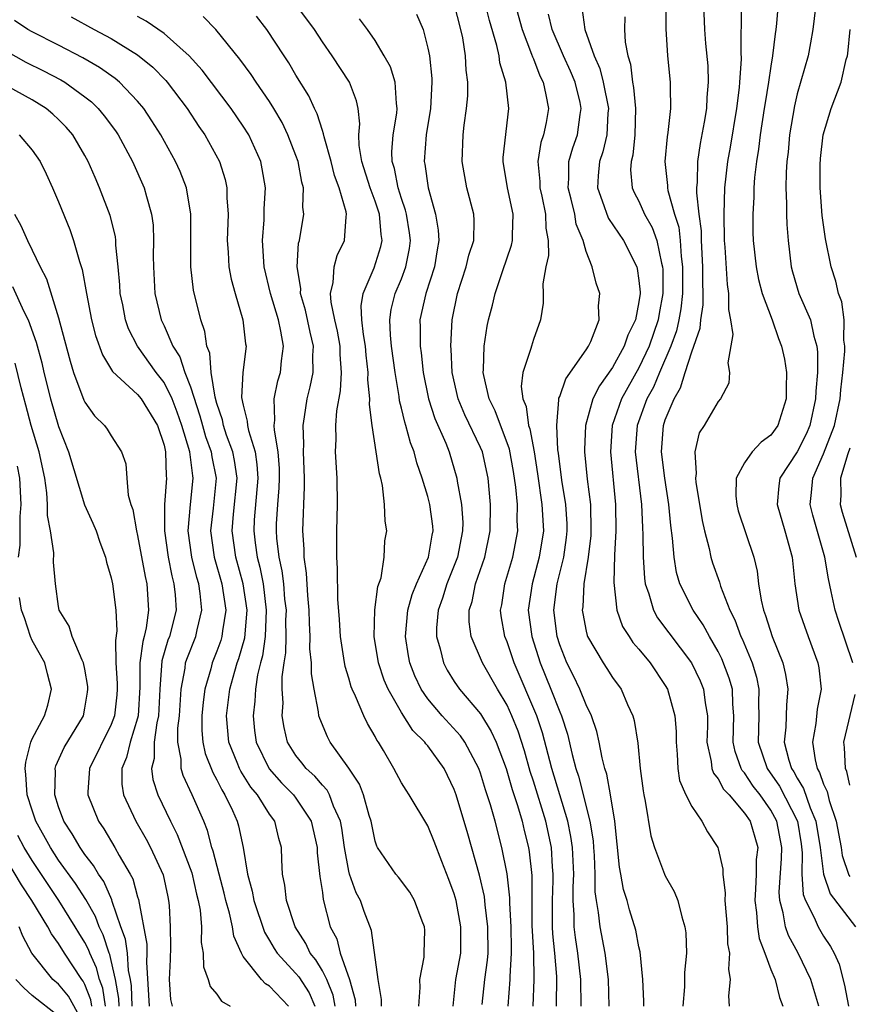
# Model space of a CAD drawing. Units: inches. Extents: x 2628000 to 2631000, y 1491000 to 1494000.
# Drawn here: x 2628392 to 2628455, y 1491573 to 1491648 of the extents above; entities that cross this region are included whole.
import ezdxf

# ---------------------------------------------------------------- set-up
doc = ezdxf.new("R2010")
doc.units = ezdxf.units.IN
doc.header["$MEASUREMENT"] = 0
doc.layers.add('LD26281491_2ft', color=242, linetype='Continuous')

msp = doc.modelspace()

# ---------------------------------------------------------------- linework, layer by layer
at = {"layer": 'LD26281491_2ft'}
for points, elevation in [([(2628452.633, 1491573), (2628452.037, 1491575), (2628451.064, 1491577), (2628450.337, 1491578.337), (2628450.113, 1491579), (2628449.941, 1491580.059), (2628449.673, 1491581), (2628449.63, 1491581.629), (2628449.82, 1491584.18), (2628449.836, 1491585), (2628449.459, 1491587), (2628449, 1491587.849), (2628448.18, 1491589), (2628447.667, 1491589.668), (2628447, 1491590.664), (2628446.835, 1491590.836), (2628446.749, 1491591), (2628446.284, 1491592.284), (2628446.141, 1491593), (2628446.198, 1491595), (2628446.121, 1491595.879), (2628446.084, 1491597), (2628445.846, 1491597.846), (2628445.296, 1491599.296), (2628445, 1491599.876), (2628444.344, 1491601), (2628443.878, 1491601.878), (2628443.099, 1491603), (2628442.095, 1491605), (2628441.849, 1491605.849), (2628441.666, 1491607), (2628441.556, 1491608.444), (2628441.413, 1491609.413), (2628441.259, 1491611), (2628440.951, 1491613), (2628440.712, 1491615), (2628440.86, 1491617), (2628441, 1491617.412), (2628441.664, 1491619), (2628442.161, 1491619.839), (2628442.508, 1491621), (2628443, 1491622.561), (2628443.647, 1491624.353), (2628443.701, 1491625), (2628443.87, 1491626.13), (2628443.876, 1491627), (2628443.833, 1491627.833), (2628443.848, 1491629), (2628443.744, 1491631), (2628443.731, 1491631.731), (2628443.566, 1491633), (2628443.379, 1491634.621), (2628443.388, 1491635), (2628443.434, 1491635.434), (2628443.453, 1491637), (2628443.656, 1491638.344), (2628443.975, 1491639.975), (2628444.137, 1491641), (2628444.166, 1491641.833), (2628444.272, 1491643), (2628444.236, 1491644.236), (2628444.08, 1491645.92), (2628443.998, 1491647), (2628443.868, 1491650.132)], 8750), ([(2628452.478, 1491649.522), (2628452.182, 1491647), (2628452.015, 1491645.985), (2628451.823, 1491645), (2628451, 1491642.116), (2628450.785, 1491641.215), (2628450.414, 1491639), (2628450.307, 1491637.694), (2628450.22, 1491637), (2628450.166, 1491636.166), (2628450.144, 1491635), (2628450.188, 1491633.811), (2628450.18, 1491633), (2628450.213, 1491632.213), (2628450.304, 1491631), (2628450.545, 1491629), (2628450.638, 1491628.638), (2628451.125, 1491627), (2628451.995, 1491625), (2628452.248, 1491623.751), (2628452.479, 1491623), (2628452.538, 1491622.538), (2628452.538, 1491621), (2628452.405, 1491619.595), (2628452.394, 1491619), (2628451.946, 1491617), (2628451.666, 1491616.334), (2628451, 1491614.983), (2628449.682, 1491613), (2628449.596, 1491612.404), (2628449.467, 1491611), (2628450.072, 1491609), (2628450.611, 1491607), (2628450.808, 1491605), (2628451.129, 1491603), (2628451.824, 1491601), (2628452.563, 1491599), (2628452.631, 1491598.631), (2628452.808, 1491597), (2628452.516, 1491595.484), (2628452.4, 1491594.4), (2628452.158, 1491593), (2628452.356, 1491591.644), (2628452.515, 1491591), (2628452.699, 1491590.699), (2628453, 1491589.821), (2628453.259, 1491589.259), (2628453.425, 1491588.575), (2628453.962, 1491587), (2628454.323, 1491585), (2628454.41, 1491584.41), (2628454.923, 1491582.923), (2628455, 1491582.819)], 8744), ([(2628427.121, 1491573.121), (2628427.314, 1491575), (2628427.527, 1491576.473), (2628427.562, 1491577), (2628427.556, 1491579), (2628427.343, 1491580.657), (2628427.288, 1491581.288), (2628426.912, 1491582.912), (2628426.04, 1491586.04), (2628425.152, 1491589), (2628425, 1491589.417), (2628424.226, 1491591), (2628423, 1491592.705), (2628422.857, 1491592.857), (2628422.769, 1491593), (2628421.871, 1491593.871), (2628421, 1491595.24), (2628419.979, 1491597), (2628419.689, 1491597.689), (2628419.245, 1491599), (2628418.92, 1491601), (2628418.97, 1491603.03), (2628419.206, 1491604.794), (2628419.447, 1491605.447), (2628419.695, 1491607), (2628419.747, 1491608.253), (2628419.885, 1491609), (2628419.751, 1491609.751), (2628419.72, 1491611), (2628419.57, 1491612.43), (2628419.425, 1491613), (2628419.323, 1491613.323), (2628419.082, 1491615), (2628418.766, 1491617), (2628418.567, 1491618.567), (2628418.593, 1491619), (2628418.456, 1491620.456), (2628418.483, 1491621), (2628418.321, 1491622.321), (2628418.273, 1491623), (2628418.115, 1491623.885), (2628417.999, 1491625), (2628417.939, 1491626.061), (2628418.086, 1491627), (2628418.939, 1491628.939), (2628419.442, 1491630.558), (2628419.525, 1491631), (2628419.449, 1491631.45), (2628419.324, 1491633), (2628419, 1491633.991), (2628418.634, 1491635), (2628417.999, 1491637), (2628417.795, 1491638.205), (2628417.769, 1491639), (2628417.85, 1491639.85), (2628417.711, 1491641), (2628417.592, 1491641.592), (2628417.068, 1491643), (2628415.752, 1491645), (2628415, 1491646.067), (2628414.402, 1491647), (2628412.917, 1491649)], 8770), ([(2628432.751, 1491573), (2628432.768, 1491575.232), (2628432.63, 1491577), (2628432.47, 1491578.469), (2628432.442, 1491579), (2628432.437, 1491581), (2628432.507, 1491582.507), (2628432.507, 1491583), (2628432.455, 1491583.546), (2628432.368, 1491585), (2628431.934, 1491587), (2628431, 1491590.045), (2628430.761, 1491590.761), (2628430.326, 1491592.326), (2628429.836, 1491593.836), (2628429.361, 1491595), (2628429, 1491595.793), (2628428.274, 1491597), (2628427.143, 1491599), (2628426.271, 1491601), (2628426.124, 1491602.124), (2628426.127, 1491603), (2628426.346, 1491603.654), (2628426.618, 1491605), (2628427.311, 1491607), (2628427.731, 1491609), (2628427.75, 1491611), (2628427.568, 1491613), (2628427.135, 1491615), (2628427, 1491615.32), (2628425.801, 1491617.801), (2628425.301, 1491619), (2628424.848, 1491621), (2628424.76, 1491622.76), (2628424.732, 1491623), (2628424.832, 1491625), (2628425.245, 1491627), (2628425.913, 1491629), (2628426.115, 1491629.885), (2628426.48, 1491631), (2628426.512, 1491632.512), (2628426.477, 1491633), (2628425.945, 1491635), (2628425.593, 1491637), (2628425.672, 1491639), (2628425.754, 1491639.754), (2628425.937, 1491641), (2628426.028, 1491641.972), (2628426.032, 1491643), (2628425.906, 1491643.906), (2628425.858, 1491645), (2628425.64, 1491646.36), (2628425.508, 1491647), (2628425, 1491648.972)], 8764), ([(2628434.614, 1491573), (2628434.592, 1491575), (2628434.378, 1491577), (2628434.184, 1491578.184), (2628434.091, 1491579), (2628434.088, 1491579.912), (2628434.01, 1491581), (2628434.01, 1491582.01), (2628434.055, 1491583), (2628433.964, 1491585), (2628433.848, 1491585.848), (2628433.604, 1491587), (2628432.387, 1491591), (2628431.701, 1491593.701), (2628431.26, 1491595), (2628429.542, 1491599), (2628429, 1491600.593), (2628428.827, 1491601), (2628428.557, 1491602.557), (2628428.507, 1491603), (2628428.595, 1491603.405), (2628428.838, 1491605), (2628429.441, 1491607), (2628429.819, 1491609), (2628429.78, 1491609.78), (2628429.791, 1491611), (2628429.675, 1491612.325), (2628429.5, 1491613.5), (2628429.195, 1491615.195), (2628428.098, 1491618.098), (2628427.648, 1491619), (2628427.233, 1491620.767), (2628427.199, 1491621), (2628427.229, 1491621.228), (2628427.261, 1491623), (2628427.489, 1491624.511), (2628427.6, 1491625), (2628427.895, 1491626.105), (2628428.098, 1491627), (2628428.652, 1491628.652), (2628429.349, 1491630.651), (2628429.416, 1491631), (2628429.406, 1491631.407), (2628429.468, 1491633), (2628429.028, 1491635), (2628428.708, 1491637), (2628428.718, 1491637.282), (2628429.125, 1491641), (2628428.9, 1491643), (2628428.464, 1491644.464), (2628428.396, 1491645), (2628428.23, 1491645.77), (2628427.684, 1491647.684), (2628427.346, 1491649)], 8762), ([(2628429.593, 1491649), (2628430.159, 1491647), (2628430.868, 1491645.132), (2628430.927, 1491644.927), (2628431, 1491644.768), (2628431.482, 1491643.482), (2628431.737, 1491643), (2628431.951, 1491642.049), (2628432.132, 1491641), (2628431.958, 1491639.958), (2628431.762, 1491639), (2628431.576, 1491638.425), (2628431.341, 1491637), (2628431.486, 1491635.486), (2628431.487, 1491635), (2628431.636, 1491634.364), (2628431.922, 1491633), (2628431.941, 1491631.941), (2628432.12, 1491631), (2628432.143, 1491629.857), (2628431.95, 1491629), (2628431.723, 1491627.723), (2628431.745, 1491627), (2628431.744, 1491626.256), (2628431.527, 1491625), (2628431, 1491623.493), (2628430.848, 1491623), (2628430.811, 1491622.811), (2628430.194, 1491621), (2628430.063, 1491619.937), (2628430.194, 1491619), (2628430.44, 1491618.44), (2628430.638, 1491617), (2628430.734, 1491616.734), (2628431.049, 1491615), (2628431.318, 1491613.318), (2628431.651, 1491611), (2628431.754, 1491609), (2628431.445, 1491607), (2628430.901, 1491605), (2628430.609, 1491603), (2628430.874, 1491601), (2628431.511, 1491599), (2628432.33, 1491597), (2628433, 1491595.285), (2628433.127, 1491595), (2628433.594, 1491593.594), (2628433.944, 1491592.056), (2628434.221, 1491591), (2628434.42, 1491590.42), (2628435.284, 1491587), (2628435.525, 1491585.525), (2628435.565, 1491585), (2628435.606, 1491584.394), (2628435.666, 1491583), (2628435.666, 1491581.666), (2628435.751, 1491581), (2628435.918, 1491580.082), (2628436.025, 1491579), (2628436.426, 1491577), (2628436.666, 1491575), (2628436.721, 1491573)], 8760), ([(2628434.666, 1491648.666), (2628434.895, 1491647), (2628435.612, 1491645), (2628436.041, 1491644.041), (2628436.288, 1491643), (2628436.681, 1491641), (2628436.641, 1491640.641), (2628436.566, 1491639), (2628436.268, 1491637.732), (2628436.016, 1491637), (2628435.91, 1491635.91), (2628435.853, 1491635), (2628436.345, 1491633.655), (2628436.556, 1491633), (2628436.685, 1491632.685), (2628437.838, 1491631), (2628438.84, 1491629), (2628438.873, 1491628.873), (2628439, 1491627.97), (2628439.085, 1491627.085), (2628439.086, 1491627), (2628439, 1491626.361), (2628438.747, 1491625), (2628438.162, 1491623.838), (2628437.886, 1491623), (2628437, 1491621.382), (2628436.003, 1491619.997), (2628435.517, 1491619), (2628434.944, 1491617), (2628434.863, 1491615.137), (2628434.869, 1491615), (2628435.077, 1491612.923), (2628435.318, 1491611), (2628435.362, 1491609), (2628435.345, 1491608.655), (2628435.149, 1491607), (2628434.829, 1491605), (2628434.743, 1491603.257), (2628434.706, 1491603), (2628434.741, 1491602.741), (2628435, 1491601.407), (2628435.074, 1491601.074), (2628435.104, 1491601), (2628436.281, 1491599), (2628436.572, 1491598.572), (2628437, 1491597.891), (2628437.65, 1491597), (2628438.142, 1491595.858), (2628438.546, 1491595), (2628438.645, 1491594.645), (2628438.916, 1491592.916), (2628439.082, 1491591), (2628439.314, 1491589.314), (2628439.364, 1491589), (2628439.474, 1491588.526), (2628439.894, 1491585.894), (2628440.168, 1491585), (2628440.937, 1491583), (2628441, 1491582.864), (2628441.674, 1491581.674), (2628441.947, 1491581), (2628442.243, 1491579.757), (2628442.489, 1491579), (2628442.552, 1491578.552), (2628442.595, 1491577), (2628442.46, 1491575.54), (2628442.458, 1491574.458), (2628442.326, 1491573)], 8756), ([(2628441.033, 1491649), (2628441.039, 1491647.039), (2628441.175, 1491645), (2628441.372, 1491643), (2628441.356, 1491642.644), (2628441.385, 1491641), (2628441.185, 1491639.185), (2628441.129, 1491638.871), (2628440.96, 1491637), (2628441.171, 1491635.171), (2628441.169, 1491635), (2628441.197, 1491634.803), (2628441.702, 1491633), (2628442.013, 1491632.013), (2628442.131, 1491631), (2628442.201, 1491629.799), (2628442.312, 1491629), (2628442.297, 1491627), (2628442.166, 1491625.834), (2628442.029, 1491625), (2628441.842, 1491624.158), (2628441.425, 1491623), (2628440.561, 1491621), (2628440.103, 1491619.897), (2628439.607, 1491619), (2628438.861, 1491617), (2628438.717, 1491615), (2628439.183, 1491611), (2628439.262, 1491609.262), (2628439.306, 1491608.694), (2628439.326, 1491607), (2628439.417, 1491605.417), (2628439.481, 1491605), (2628439.761, 1491604.239), (2628440.1, 1491603), (2628440.419, 1491602.419), (2628442.996, 1491599), (2628443.638, 1491597.638), (2628443.904, 1491597), (2628444.018, 1491595.982), (2628444.194, 1491595), (2628444.196, 1491594.195), (2628444.151, 1491593), (2628444.483, 1491591.517), (2628444.535, 1491591), (2628444.645, 1491590.646), (2628445, 1491590.228), (2628445.423, 1491589.423), (2628445.828, 1491589), (2628447, 1491587.619), (2628447.425, 1491587), (2628447.784, 1491585.784), (2628448.002, 1491585), (2628447.9, 1491584.1), (2628447.892, 1491583), (2628447.843, 1491581.843), (2628447.775, 1491581), (2628447.905, 1491580.095), (2628447.985, 1491579), (2628448.111, 1491578.111), (2628448.546, 1491577), (2628449, 1491575.775), (2628449.323, 1491575), (2628449.647, 1491573.647), (2628449.901, 1491573)], 8752), ([(2628446.76, 1491648.76), (2628446.713, 1491645.287), (2628446.739, 1491644.739), (2628446.633, 1491643), (2628446.602, 1491642.602), (2628446.401, 1491641), (2628445.914, 1491638.086), (2628445.713, 1491637), (2628445.49, 1491635), (2628445.427, 1491633), (2628445.466, 1491631), (2628445.509, 1491630.491), (2628445.68, 1491627.68), (2628445.794, 1491627), (2628445.782, 1491625.782), (2628445.948, 1491625), (2628446.119, 1491623.881), (2628445.732, 1491621.732), (2628445.871, 1491621), (2628445.816, 1491620.184), (2628445.195, 1491619), (2628445, 1491618.801), (2628443.956, 1491617), (2628443.575, 1491616.425), (2628443.227, 1491615), (2628443.348, 1491613.348), (2628443.287, 1491613), (2628443.317, 1491612.683), (2628443.785, 1491609.785), (2628443.967, 1491609), (2628444.321, 1491607.679), (2628444.452, 1491607), (2628444.582, 1491606.582), (2628445.106, 1491605.106), (2628445.185, 1491604.815), (2628445.9, 1491603), (2628446.275, 1491602.275), (2628446.735, 1491601), (2628446.824, 1491600.824), (2628447.573, 1491599), (2628447.911, 1491597.911), (2628448.094, 1491597), (2628448.072, 1491595.928), (2628448.101, 1491595), (2628448.044, 1491593), (2628448.71, 1491591), (2628449.656, 1491589.656), (2628451.01, 1491587), (2628451.288, 1491585.288), (2628451.38, 1491584.62), (2628451.348, 1491583), (2628451.443, 1491581.443), (2628451.617, 1491581), (2628452.296, 1491579.704), (2628452.583, 1491579), (2628453, 1491578.296), (2628453.513, 1491577.513), (2628453.797, 1491577), (2628454.176, 1491576.176), (2628454.59, 1491574.59), (2628454.898, 1491573)], 8748), ([(2628449.563, 1491649), (2628449.436, 1491647.436), (2628449.387, 1491647), (2628449.328, 1491646.672), (2628449.136, 1491645), (2628449, 1491644.214), (2628448.824, 1491643), (2628448.558, 1491641.443), (2628448.503, 1491641), (2628448.187, 1491639), (2628448.069, 1491637.932), (2628447.912, 1491637), (2628447.768, 1491635.768), (2628447.719, 1491635), (2628447.712, 1491634.288), (2628447.632, 1491633), (2628447.643, 1491631.643), (2628447.669, 1491631), (2628447.886, 1491629), (2628448.06, 1491628.06), (2628448.336, 1491627), (2628449.088, 1491625), (2628449.587, 1491623.587), (2628449.817, 1491623), (2628450.023, 1491622.023), (2628450.185, 1491621), (2628450.152, 1491619.848), (2628450.164, 1491619), (2628449.518, 1491617), (2628449, 1491616.262), (2628448.277, 1491615.723), (2628447.593, 1491615), (2628447, 1491614.168), (2628446.36, 1491613), (2628446.346, 1491611.654), (2628446.414, 1491611), (2628446.534, 1491610.534), (2628447.71, 1491607), (2628447.959, 1491605.959), (2628448.052, 1491605), (2628448.256, 1491603.744), (2628448.439, 1491603), (2628448.597, 1491602.597), (2628449.097, 1491601), (2628449.897, 1491599), (2628450.121, 1491598.121), (2628450.296, 1491597), (2628450.176, 1491595.824), (2628450.128, 1491594.128), (2628450.021, 1491593), (2628450.373, 1491591.627), (2628450.577, 1491591), (2628450.75, 1491590.751), (2628451, 1491590.271), (2628451.483, 1491589.483), (2628451.986, 1491588.014), (2628452.423, 1491587), (2628452.734, 1491585), (2628452.988, 1491582.988), (2628453.505, 1491581.505), (2628455.416, 1491579)], 8746), ([(2628415.977, 1491573), (2628415.821, 1491573.821), (2628415.335, 1491575), (2628415, 1491575.667), (2628414.499, 1491576.499), (2628414.085, 1491577), (2628413.746, 1491577.745), (2628412.937, 1491579), (2628412.277, 1491581), (2628412.165, 1491582.165), (2628411.98, 1491583), (2628411.931, 1491584.069), (2628411.912, 1491585), (2628411.707, 1491585.707), (2628411.399, 1491587), (2628411, 1491587.539), (2628410.082, 1491589), (2628409.586, 1491589.586), (2628408.809, 1491590.809), (2628408.717, 1491591), (2628408.553, 1491591.447), (2628407.921, 1491593), (2628407.741, 1491595), (2628407.998, 1491597), (2628408.37, 1491598.37), (2628408.555, 1491599), (2628408.675, 1491599.325), (2628409.113, 1491600.887), (2628409.291, 1491603), (2628408.998, 1491605), (2628408.448, 1491607), (2628408.167, 1491609), (2628408.273, 1491610.272), (2628408.531, 1491613), (2628408.339, 1491614.339), (2628408.21, 1491615), (2628407.743, 1491616.257), (2628407.502, 1491617), (2628407.423, 1491617.424), (2628407, 1491618.661), (2628406.864, 1491619.136), (2628406.583, 1491621), (2628406.48, 1491622.479), (2628406.255, 1491623), (2628406.101, 1491624.101), (2628405.782, 1491625), (2628405.238, 1491627.239), (2628405.019, 1491629), (2628405.036, 1491633), (2628404.703, 1491635), (2628404.225, 1491636.225), (2628403.879, 1491637), (2628402.76, 1491639), (2628402.078, 1491640.078), (2628401.466, 1491641), (2628401, 1491641.566), (2628399.631, 1491643), (2628399.291, 1491643.291), (2628398.118, 1491644.118), (2628396.852, 1491644.852), (2628395, 1491645.803), (2628393, 1491646.807), (2628392.668, 1491647), (2628391.669, 1491647.669)], 8780), ([(2628395.956, 1491647.956), (2628397.696, 1491647), (2628399, 1491646.308), (2628401, 1491645.075), (2628402.141, 1491644.141), (2628403.129, 1491643.129), (2628403.235, 1491643), (2628404.745, 1491641), (2628405.643, 1491639.643), (2628406.09, 1491639), (2628407.192, 1491637), (2628407.631, 1491635.631), (2628407.766, 1491635), (2628407.763, 1491634.237), (2628407.856, 1491633), (2628407.793, 1491631), (2628407.868, 1491630.132), (2628407.92, 1491629), (2628408.088, 1491628.088), (2628408.379, 1491627), (2628408.982, 1491625), (2628409.187, 1491623.186), (2628409.223, 1491623), (2628408.984, 1491621), (2628408.882, 1491619.118), (2628409, 1491618.522), (2628409.308, 1491617.308), (2628409.317, 1491617), (2628409.393, 1491616.607), (2628409.896, 1491615), (2628410.044, 1491614.044), (2628410.109, 1491613), (2628409.843, 1491609.843), (2628409.8, 1491609), (2628409.908, 1491608.092), (2628410.064, 1491607), (2628410.263, 1491606.263), (2628410.503, 1491605), (2628410.753, 1491603), (2628410.661, 1491601), (2628410.455, 1491599.545), (2628410.306, 1491599), (2628410.086, 1491598.086), (2628409.934, 1491597), (2628409.891, 1491596.109), (2628409.746, 1491595), (2628409.866, 1491593.866), (2628409.981, 1491593), (2628410.967, 1491590.967), (2628411.912, 1491589.912), (2628412.813, 1491589), (2628413, 1491588.752), (2628414.16, 1491587), (2628414.608, 1491585), (2628414.614, 1491584.614), (2628414.811, 1491582.811), (2628415, 1491581.612), (2628415.067, 1491581.067), (2628415.605, 1491579), (2628416.087, 1491578.087), (2628416.36, 1491577), (2628417.064, 1491575), (2628417.48, 1491573.48), (2628417.526, 1491573)], 8778), ([(2628419.497, 1491573), (2628419.485, 1491573.485), (2628419.234, 1491575), (2628418.726, 1491578.726), (2628418.169, 1491580.169), (2628417.889, 1491581), (2628417.57, 1491581.57), (2628417.056, 1491583), (2628417, 1491583.219), (2628416.676, 1491585), (2628416.476, 1491586.476), (2628416.379, 1491587), (2628415.847, 1491588.152), (2628415.552, 1491589), (2628415.362, 1491589.362), (2628415, 1491589.729), (2628414.419, 1491590.419), (2628413.766, 1491591), (2628413.439, 1491591.44), (2628413, 1491591.977), (2628412.356, 1491593), (2628412.099, 1491594.099), (2628411.963, 1491595), (2628412.022, 1491595.978), (2628411.966, 1491597), (2628411.956, 1491597.956), (2628412.096, 1491599), (2628412.228, 1491599.772), (2628412.254, 1491601), (2628412.241, 1491602.241), (2628412.272, 1491603), (2628412.169, 1491603.831), (2628412.07, 1491605), (2628411.966, 1491605.966), (2628411.735, 1491607), (2628411.551, 1491608.448), (2628411.519, 1491609), (2628411.536, 1491609.536), (2628411.618, 1491611), (2628411.736, 1491612.264), (2628411.762, 1491613), (2628411.741, 1491613.741), (2628411.649, 1491615), (2628411.366, 1491616.634), (2628411.353, 1491617), (2628411.403, 1491617.403), (2628411.342, 1491619), (2628411.635, 1491620.365), (2628411.818, 1491621), (2628411.893, 1491621.893), (2628412.045, 1491623), (2628411.861, 1491624.139), (2628411.665, 1491625), (2628411.079, 1491627), (2628410.594, 1491629), (2628410.454, 1491631), (2628410.58, 1491632.58), (2628410.599, 1491633.401), (2628410.689, 1491635), (2628410.445, 1491636.446), (2628410.325, 1491637), (2628409.42, 1491639), (2628409, 1491639.67), (2628408.094, 1491641), (2628405.901, 1491643.901), (2628404.911, 1491645), (2628403, 1491646.684), (2628401.635, 1491647.635), (2628401, 1491647.978)], 8776), ([(2628422.312, 1491573), (2628422.414, 1491574.414), (2628422.396, 1491575), (2628422.713, 1491576.713), (2628422.73, 1491577), (2628422.758, 1491578.758), (2628422.745, 1491579), (2628422.573, 1491579.427), (2628421.997, 1491581), (2628421.63, 1491581.63), (2628420.766, 1491582.766), (2628420.559, 1491583), (2628419.193, 1491585), (2628419.123, 1491585.123), (2628419, 1491585.497), (2628418.703, 1491587), (2628418.552, 1491587.448), (2628418.122, 1491589), (2628417.811, 1491589.811), (2628417, 1491591.034), (2628415.593, 1491593), (2628415.386, 1491593.386), (2628414.798, 1491594.798), (2628414.742, 1491595), (2628414.72, 1491595.28), (2628414.373, 1491597), (2628414.176, 1491598.176), (2628414.168, 1491599), (2628414.063, 1491600.063), (2628414.087, 1491601), (2628414.025, 1491602.025), (2628414.012, 1491603), (2628413.899, 1491604.101), (2628413.804, 1491605.804), (2628413.626, 1491607), (2628413.623, 1491607.623), (2628413.521, 1491609), (2628413.653, 1491612.347), (2628413.645, 1491613), (2628413.574, 1491615), (2628413.596, 1491615.596), (2628413.542, 1491617), (2628413.655, 1491617.655), (2628413.846, 1491619), (2628414.087, 1491619.913), (2628414.301, 1491621), (2628414.288, 1491622.288), (2628414.336, 1491623), (2628414.072, 1491624.072), (2628413.728, 1491625.728), (2628413.353, 1491627), (2628413.364, 1491627.364), (2628413.097, 1491629), (2628413.199, 1491630.801), (2628413.257, 1491631), (2628413.593, 1491633), (2628413.525, 1491633.525), (2628413.57, 1491635), (2628413.437, 1491635.436), (2628413.155, 1491637), (2628413, 1491637.443), (2628412.396, 1491639), (2628411.945, 1491639.946), (2628411.331, 1491641), (2628411, 1491641.529), (2628409.984, 1491643), (2628409.594, 1491643.594), (2628408.739, 1491644.739), (2628406.924, 1491647), (2628405.974, 1491647.974)], 8774), ([(2628424.911, 1491573), (2628425.131, 1491575), (2628425.488, 1491577), (2628425.511, 1491579), (2628425.145, 1491581), (2628425, 1491581.505), (2628424.598, 1491582.598), (2628424.059, 1491583.941), (2628423.477, 1491585.477), (2628423, 1491586.656), (2628421.589, 1491589), (2628421.347, 1491589.347), (2628421, 1491589.919), (2628420.421, 1491591), (2628419.628, 1491592.372), (2628419.246, 1491593), (2628419.139, 1491593.139), (2628419, 1491593.426), (2628418.414, 1491594.414), (2628418.14, 1491595), (2628417.522, 1491596.478), (2628417.261, 1491597), (2628417.186, 1491597.186), (2628417, 1491597.854), (2628416.721, 1491598.721), (2628416.633, 1491599.367), (2628416.37, 1491601), (2628416.297, 1491602.297), (2628416.179, 1491603.821), (2628416.161, 1491606.161), (2628416.102, 1491607), (2628416.096, 1491607.903), (2628416.107, 1491609), (2628416.159, 1491611), (2628416.114, 1491613), (2628416.003, 1491615), (2628416.048, 1491615.952), (2628416.035, 1491617), (2628416.111, 1491618.111), (2628416.389, 1491619.611), (2628416.462, 1491621), (2628416.356, 1491622.356), (2628416.351, 1491623), (2628416.142, 1491624.142), (2628415.941, 1491625), (2628415.66, 1491626.34), (2628415.617, 1491627), (2628415.833, 1491627.833), (2628415.884, 1491629), (2628416.128, 1491629.872), (2628416.675, 1491631), (2628416.803, 1491632.804), (2628416.838, 1491633), (2628416.814, 1491633.185), (2628416.281, 1491635), (2628415.934, 1491635.934), (2628415.661, 1491637), (2628415.134, 1491638.866), (2628415.098, 1491639.098), (2628415, 1491639.349), (2628414.609, 1491640.609), (2628414.406, 1491641), (2628413.977, 1491641.977), (2628413, 1491643.542), (2628412.463, 1491644.463), (2628412.094, 1491645), (2628410.788, 1491647), (2628410.007, 1491648.007)], 8772), ([(2628429.096, 1491573), (2628429.246, 1491575), (2628429.241, 1491575.241), (2628429.346, 1491577), (2628429.328, 1491577.328), (2628429.302, 1491579), (2628429.207, 1491580.794), (2628429.207, 1491581.207), (2628429.009, 1491583.009), (2628428.609, 1491585), (2628428.091, 1491587), (2628427.743, 1491588.257), (2628427.379, 1491589.379), (2628427, 1491590.646), (2628426.872, 1491591), (2628425.814, 1491593), (2628425.485, 1491593.485), (2628424.093, 1491595), (2628423, 1491596.282), (2628422.5, 1491597), (2628422.019, 1491598.019), (2628421.631, 1491599), (2628421.529, 1491599.529), (2628421.304, 1491601), (2628421.488, 1491603), (2628421.816, 1491604.184), (2628422.14, 1491605), (2628423.047, 1491607), (2628423.325, 1491608.675), (2628423.396, 1491609), (2628423.37, 1491609.37), (2628423.156, 1491611), (2628423, 1491611.608), (2628422.573, 1491613), (2628422.162, 1491614.162), (2628421.952, 1491615), (2628421.679, 1491615.679), (2628421.331, 1491617), (2628421.245, 1491617.245), (2628421, 1491618.301), (2628420.852, 1491618.852), (2628420.821, 1491619.179), (2628420.515, 1491621), (2628420.252, 1491623), (2628420.167, 1491623.833), (2628420.125, 1491625), (2628420.228, 1491625.772), (2628420.533, 1491627), (2628421, 1491628.097), (2628421.341, 1491629), (2628421.595, 1491630.405), (2628421.674, 1491631), (2628421.597, 1491631.597), (2628421.374, 1491633), (2628421.305, 1491633.305), (2628421, 1491634.199), (2628420.751, 1491635), (2628420.467, 1491636.467), (2628420.298, 1491637), (2628420.277, 1491637.723), (2628420.37, 1491639), (2628420.649, 1491640.649), (2628420.684, 1491641), (2628420.62, 1491641.38), (2628420.511, 1491643), (2628420.156, 1491644.156), (2628419.682, 1491645), (2628419, 1491646.168), (2628418.418, 1491647), (2628417.81, 1491647.81)], 8768), ([(2628422.147, 1491648.147), (2628422.639, 1491647), (2628423, 1491645.584), (2628423.111, 1491645), (2628423.289, 1491643.288), (2628423.302, 1491643), (2628423.194, 1491641), (2628422.871, 1491639), (2628422.726, 1491637), (2628422.777, 1491636.777), (2628423.014, 1491635), (2628423.588, 1491633), (2628423.789, 1491631.789), (2628423.833, 1491631), (2628423.692, 1491630.308), (2628423.499, 1491629), (2628422.842, 1491627), (2628422.398, 1491625), (2628422.421, 1491624.421), (2628422.411, 1491623), (2628422.486, 1491622.486), (2628422.643, 1491621), (2628423.055, 1491619), (2628423.529, 1491617.529), (2628424.359, 1491615.641), (2628424.611, 1491615), (2628425.205, 1491613), (2628425.228, 1491612.772), (2628425.548, 1491611), (2628425.64, 1491609.64), (2628425.634, 1491609), (2628425.237, 1491607), (2628424.436, 1491605), (2628424.104, 1491603.896), (2628423.783, 1491603), (2628423.66, 1491601.66), (2628423.657, 1491601), (2628423.938, 1491600.062), (2628424.175, 1491599), (2628424.457, 1491598.457), (2628425, 1491597.595), (2628425.408, 1491597), (2628427, 1491595.136), (2628427.81, 1491593.809), (2628428.181, 1491593), (2628428.936, 1491591), (2628429.402, 1491589.401), (2628429.799, 1491588.201), (2628430.142, 1491587), (2628430.3, 1491586.3), (2628430.633, 1491585), (2628430.688, 1491584.689), (2628430.89, 1491582.89), (2628430.886, 1491579.114), (2628431, 1491577), (2628431.037, 1491575), (2628430.948, 1491573)], 8766), ([(2628439.361, 1491573), (2628439.367, 1491573.367), (2628439.307, 1491575), (2628439.102, 1491577.102), (2628439, 1491577.494), (2628438.757, 1491578.757), (2628438.29, 1491580.29), (2628438.099, 1491581), (2628437.83, 1491581.83), (2628437.633, 1491583), (2628437.526, 1491583.526), (2628437.174, 1491587), (2628436.843, 1491589), (2628436.557, 1491590.557), (2628436.409, 1491591), (2628436.204, 1491591.796), (2628435.982, 1491593), (2628435.812, 1491593.812), (2628435.411, 1491595), (2628435, 1491595.833), (2628434.531, 1491597), (2628434.031, 1491598.031), (2628433.538, 1491599), (2628433, 1491600.359), (2628432.797, 1491601), (2628432.557, 1491603), (2628432.814, 1491605), (2628433.296, 1491607), (2628433.508, 1491608.492), (2628433.562, 1491609), (2628433.549, 1491609.549), (2628433.454, 1491611), (2628433.145, 1491612.855), (2628432.899, 1491614.899), (2628432.856, 1491615.144), (2628432.765, 1491617), (2628432.939, 1491618.939), (2628432.935, 1491619.065), (2628433, 1491619.197), (2628433.47, 1491620.53), (2628435, 1491622.71), (2628435.184, 1491623), (2628435.356, 1491623.356), (2628435.978, 1491625), (2628435.943, 1491626.057), (2628436.031, 1491627), (2628435.762, 1491627.762), (2628435.463, 1491629), (2628435, 1491630.181), (2628434.779, 1491631), (2628434.249, 1491632.249), (2628434.13, 1491633), (2628433.861, 1491634.139), (2628433.635, 1491635), (2628433.696, 1491635.696), (2628433.693, 1491637), (2628433.978, 1491638.022), (2628434.333, 1491639), (2628434.552, 1491640.552), (2628434.632, 1491641), (2628434.54, 1491641.46), (2628434.166, 1491643), (2628433.824, 1491643.824), (2628433.282, 1491645), (2628432.412, 1491647), (2628432.147, 1491648.147)], 8758), ([(2628437.943, 1491647.943), (2628437.913, 1491647), (2628437.966, 1491646.034), (2628438.152, 1491645), (2628438.355, 1491644.355), (2628438.512, 1491643), (2628438.599, 1491642.599), (2628438.748, 1491641), (2628438.687, 1491639), (2628438.531, 1491637.469), (2628438.407, 1491637), (2628438.367, 1491636.367), (2628438.496, 1491635), (2628438.647, 1491634.647), (2628439, 1491633.977), (2628439.425, 1491633), (2628439.997, 1491631.997), (2628440.357, 1491631), (2628440.707, 1491629.292), (2628440.797, 1491629), (2628440.815, 1491628.815), (2628440.816, 1491627), (2628440.529, 1491625.471), (2628440.469, 1491625), (2628439.776, 1491623), (2628439, 1491621.348), (2628437.682, 1491619), (2628436.979, 1491617), (2628436.835, 1491615), (2628437.23, 1491611), (2628437.256, 1491609), (2628437.158, 1491607.158), (2628437.086, 1491605.086), (2628437.316, 1491603), (2628437.764, 1491601.764), (2628438.251, 1491601), (2628438.55, 1491600.55), (2628439, 1491600.039), (2628439.845, 1491599), (2628441, 1491597.279), (2628441.161, 1491597), (2628441.723, 1491595), (2628441.812, 1491593.812), (2628441.814, 1491593), (2628441.909, 1491592.091), (2628441.95, 1491591), (2628442.086, 1491590.086), (2628442.564, 1491589), (2628443, 1491588.109), (2628443.756, 1491587), (2628444.192, 1491586.192), (2628444.974, 1491585), (2628445, 1491584.922), (2628445.368, 1491583.368), (2628445.363, 1491583), (2628445.546, 1491581.546), (2628445.518, 1491581), (2628445.683, 1491579), (2628445.715, 1491577.715), (2628445.858, 1491577), (2628445.783, 1491575.782), (2628445.922, 1491575), (2628445.781, 1491573.781), (2628445.837, 1491573)], 8754), ([(2628455.224, 1491599), (2628454.651, 1491600.651), (2628454.147, 1491602.147), (2628453.878, 1491603), (2628453.585, 1491604.415), (2628453.366, 1491605.366), (2628453.087, 1491607), (2628452.194, 1491610.194), (2628451.982, 1491611), (2628452.09, 1491611.91), (2628452.172, 1491613), (2628453, 1491614.829), (2628453.818, 1491617), (2628454.244, 1491619), (2628454.3, 1491619.7), (2628454.466, 1491621), (2628454.611, 1491622.611), (2628454.611, 1491623), (2628454.542, 1491623.458), (2628454.553, 1491625), (2628454.369, 1491626.369), (2628454.129, 1491627), (2628453.93, 1491627.93), (2628453.574, 1491629), (2628453.142, 1491631.142), (2628452.895, 1491632.895), (2628452.733, 1491635), (2628452.747, 1491636.747), (2628452.773, 1491637.227), (2628452.974, 1491639), (2628453.563, 1491641), (2628454.322, 1491643), (2628454.722, 1491644.722), (2628454.804, 1491645), (2628454.833, 1491645.167), (2628455.011, 1491647)], 8742), ([(2628391, 1491645.38), (2628392.53, 1491644.53), (2628393.87, 1491643.87), (2628395.179, 1491643.179), (2628395.471, 1491643), (2628397, 1491641.889), (2628397.5, 1491641.5), (2628398.008, 1491641), (2628398.463, 1491640.463), (2628399.31, 1491639.31), (2628399.515, 1491639), (2628400.604, 1491637), (2628401.498, 1491635), (2628401.662, 1491634.338), (2628402.055, 1491633), (2628402.166, 1491632.166), (2628402.208, 1491631), (2628402.18, 1491629.82), (2628402.193, 1491629), (2628402.313, 1491627), (2628402.782, 1491625), (2628403, 1491624.533), (2628403.659, 1491623), (2628404.192, 1491622.192), (2628404.577, 1491621), (2628405, 1491619.924), (2628405.72, 1491617.72), (2628405.906, 1491617), (2628406.149, 1491616.149), (2628406.565, 1491615), (2628406.612, 1491614.612), (2628406.941, 1491613), (2628406.719, 1491610.719), (2628406.53, 1491609), (2628406.807, 1491607), (2628407.376, 1491605), (2628407.677, 1491603), (2628407.431, 1491601.431), (2628407.387, 1491601), (2628407.302, 1491600.698), (2628407, 1491599.88), (2628406.646, 1491599), (2628406.54, 1491598.54), (2628406.087, 1491597), (2628405.964, 1491596.036), (2628405.875, 1491595), (2628405.873, 1491593.873), (2628405.944, 1491593), (2628406.126, 1491592.126), (2628406.69, 1491590.691), (2628407, 1491590.143), (2628407.371, 1491589.371), (2628407.619, 1491589), (2628408.196, 1491587.804), (2628408.551, 1491587), (2628408.655, 1491586.655), (2628408.994, 1491585), (2628409.315, 1491583), (2628409.691, 1491581.692), (2628409.804, 1491581), (2628410.607, 1491578.607), (2628411, 1491577.972), (2628411.354, 1491577.353), (2628411.581, 1491577), (2628413, 1491575.473), (2628413.214, 1491575.214), (2628414.002, 1491574.002), (2628414.427, 1491573)], 8782), ([(2628412.423, 1491573), (2628411, 1491574.495), (2628410.686, 1491574.686), (2628410.39, 1491575), (2628409, 1491576.764), (2628408.859, 1491577), (2628408.284, 1491578.284), (2628408.181, 1491579), (2628407.968, 1491580.032), (2628407.69, 1491581), (2628407.558, 1491581.558), (2628407.168, 1491583), (2628406.728, 1491584.728), (2628406.629, 1491585), (2628406.293, 1491586.293), (2628406.005, 1491587), (2628405.144, 1491589), (2628404.457, 1491590.457), (2628404.297, 1491591), (2628404.303, 1491591.697), (2628404.05, 1491593), (2628404.053, 1491594.053), (2628404.173, 1491595), (2628404.21, 1491595.791), (2628404.304, 1491597), (2628404.601, 1491598.601), (2628404.637, 1491599), (2628404.719, 1491599.281), (2628405.404, 1491601), (2628405.502, 1491601.502), (2628405.876, 1491603), (2628405.745, 1491604.255), (2628405.626, 1491605), (2628405.478, 1491605.478), (2628405.102, 1491607), (2628404.833, 1491609), (2628405.007, 1491611), (2628405.21, 1491613), (2628405.175, 1491613.175), (2628404.945, 1491615), (2628404.336, 1491617), (2628403.998, 1491617.998), (2628403.614, 1491619), (2628403, 1491620.254), (2628402.408, 1491621), (2628400.989, 1491622.989), (2628400.314, 1491624.313), (2628400.079, 1491625), (2628399.867, 1491626.133), (2628399.683, 1491627), (2628399.652, 1491627.652), (2628399.534, 1491629), (2628399.356, 1491630.644), (2628399.35, 1491631), (2628399.311, 1491631.311), (2628398.91, 1491632.91), (2628398.119, 1491635), (2628397.769, 1491635.769), (2628397.245, 1491637), (2628397, 1491637.442), (2628396.078, 1491639), (2628395.583, 1491639.583), (2628395, 1491640.166), (2628394.576, 1491640.576), (2628394.058, 1491641), (2628393, 1491641.667), (2628389.553, 1491643.554)], 8784), ([(2628392.02, 1491639), (2628393, 1491637.851), (2628393.6, 1491637), (2628394.06, 1491636.06), (2628394.553, 1491635), (2628395, 1491633.944), (2628395.848, 1491631.848), (2628396.143, 1491631), (2628396.579, 1491629.421), (2628396.798, 1491628.798), (2628397.116, 1491627), (2628397.503, 1491625), (2628397.807, 1491623.807), (2628398.331, 1491622.331), (2628399.087, 1491621.086), (2628401, 1491619.346), (2628401.275, 1491619), (2628402.504, 1491617), (2628403, 1491615.489), (2628403.109, 1491615), (2628403.16, 1491613.16), (2628403.185, 1491613), (2628403.023, 1491611), (2628403.03, 1491609), (2628403.312, 1491607), (2628403.589, 1491605.589), (2628403.753, 1491605), (2628403.841, 1491604.159), (2628403.912, 1491603), (2628403.403, 1491601), (2628403.29, 1491600.71), (2628402.836, 1491599.164), (2628402.678, 1491597), (2628402.587, 1491595), (2628402.454, 1491594.454), (2628402.251, 1491593), (2628402.243, 1491591.757), (2628402.047, 1491591), (2628402.156, 1491590.156), (2628402.541, 1491589), (2628403.494, 1491587), (2628404.006, 1491586.006), (2628405.099, 1491583.099), (2628405.467, 1491581.467), (2628405.595, 1491581), (2628405.736, 1491580.264), (2628405.837, 1491579), (2628405.821, 1491577.821), (2628405.971, 1491577), (2628405.981, 1491575.981), (2628406.336, 1491575), (2628406.489, 1491574.489), (2628407, 1491573.903), (2628407.362, 1491573.362), (2628408.003, 1491573)], 8786), ([(2628391.663, 1491633), (2628392.147, 1491632.146), (2628392.639, 1491631), (2628393, 1491630.285), (2628393.604, 1491629), (2628394.091, 1491628.091), (2628395, 1491625.141), (2628395.461, 1491623.46), (2628395.872, 1491621.872), (2628396.144, 1491621), (2628396.919, 1491618.919), (2628397, 1491618.747), (2628397.724, 1491617.724), (2628398.487, 1491617), (2628398.7, 1491616.7), (2628399, 1491616.198), (2628399.764, 1491615), (2628400.093, 1491614.093), (2628400.17, 1491613), (2628400.287, 1491611.713), (2628400.487, 1491611), (2628400.623, 1491610.623), (2628400.917, 1491609), (2628401, 1491608.664), (2628401.559, 1491605.559), (2628401.691, 1491605), (2628401.834, 1491603), (2628401.657, 1491601.657), (2628401.502, 1491601), (2628401.387, 1491600.613), (2628401.174, 1491599), (2628401.163, 1491597.163), (2628401.044, 1491595), (2628401, 1491594.82), (2628400.436, 1491593), (2628400.165, 1491591.835), (2628399.809, 1491591), (2628399.801, 1491589.801), (2628399.926, 1491589), (2628400.851, 1491587), (2628401.637, 1491585.637), (2628401.972, 1491585), (2628402.933, 1491582.933), (2628403.278, 1491581.278), (2628403.348, 1491581), (2628403.377, 1491580.624), (2628403.469, 1491579), (2628403.478, 1491577.478), (2628403.475, 1491576.525), (2628403.393, 1491575), (2628403.499, 1491573.499), (2628403.605, 1491573)], 8788), ([(2628391.519, 1491627.519), (2628392.373, 1491625.627), (2628392.697, 1491625), (2628393.299, 1491623.299), (2628393.724, 1491621.724), (2628393.892, 1491621), (2628394.399, 1491619), (2628395, 1491616.907), (2628395.759, 1491615), (2628396.967, 1491610.967), (2628397.594, 1491609.594), (2628397.842, 1491609), (2628398.144, 1491608.144), (2628398.573, 1491607), (2628398.644, 1491606.644), (2628399, 1491605.436), (2628399.088, 1491605), (2628399.346, 1491603), (2628399.423, 1491601.423), (2628399.309, 1491600.691), (2628399.356, 1491599), (2628399.439, 1491597.439), (2628399.436, 1491597), (2628399.411, 1491596.589), (2628399.248, 1491595), (2628399, 1491594.324), (2628397.351, 1491591), (2628397.213, 1491589.213), (2628397.212, 1491589), (2628398.026, 1491587), (2628398.423, 1491586.423), (2628399.269, 1491585), (2628399.595, 1491584.405), (2628400.434, 1491583), (2628400.635, 1491582.635), (2628401, 1491581.265), (2628401.066, 1491581.065), (2628401.691, 1491577.692), (2628401.694, 1491577), (2628401.67, 1491576.33), (2628401.828, 1491573.828), (2628401.862, 1491573)], 8790), ([(2628400.591, 1491573), (2628400.53, 1491574.53), (2628400.448, 1491575), (2628400.296, 1491575.704), (2628400.217, 1491577), (2628400.076, 1491578.076), (2628399.736, 1491579), (2628399.068, 1491580.932), (2628399.043, 1491581.043), (2628398.427, 1491582.427), (2628398.021, 1491583), (2628397.654, 1491583.654), (2628397, 1491584.485), (2628396.642, 1491585), (2628396.044, 1491586.044), (2628395.41, 1491587), (2628395, 1491588.097), (2628394.712, 1491589), (2628394.763, 1491590.763), (2628394.743, 1491591), (2628394.796, 1491591.204), (2628395.416, 1491592.584), (2628396.882, 1491595), (2628397, 1491595.568), (2628397.207, 1491596.793), (2628397.234, 1491597), (2628397.22, 1491597.22), (2628397, 1491598.519), (2628396.901, 1491599), (2628396.781, 1491599.219), (2628396.035, 1491601), (2628395.795, 1491601.794), (2628395.053, 1491603), (2628395, 1491603.278), (2628394.766, 1491605), (2628394.629, 1491606.629), (2628394.648, 1491607.352), (2628394.39, 1491609), (2628394.166, 1491610.166), (2628394.172, 1491611), (2628394.121, 1491611.879), (2628393.957, 1491613), (2628393.535, 1491615), (2628392.93, 1491617), (2628392.531, 1491618.531), (2628392.163, 1491619.837), (2628391.702, 1491621.702)], 8792), ([(2628455, 1491615.273), (2628454.845, 1491614.845), (2628454.278, 1491613), (2628454.309, 1491611.69), (2628454.257, 1491611), (2628454.414, 1491610.414), (2628455.478, 1491607)], 8740), ([(2628391.969, 1491607), (2628392.081, 1491607.919), (2628392.102, 1491610.102), (2628392.164, 1491611), (2628392.065, 1491613), (2628391.897, 1491613.897)], 8794), ([(2628399.588, 1491573), (2628399.565, 1491573.565), (2628399.316, 1491575), (2628399, 1491576.462), (2628398.897, 1491576.896), (2628398.847, 1491577), (2628398.387, 1491578.387), (2628398.072, 1491579), (2628397.792, 1491579.792), (2628397.064, 1491581.063), (2628396.284, 1491582.284), (2628395, 1491584.062), (2628394.386, 1491585), (2628393.285, 1491587), (2628393, 1491587.829), (2628392.633, 1491589), (2628392.533, 1491590.534), (2628392.467, 1491591), (2628392.528, 1491591.472), (2628392.895, 1491593), (2628393, 1491593.254), (2628393.939, 1491595), (2628394.192, 1491595.808), (2628394.456, 1491597), (2628394.163, 1491598.163), (2628393.97, 1491599), (2628393, 1491600.7), (2628392.877, 1491601), (2628392.418, 1491602.418), (2628392.202, 1491603), (2628392.034, 1491603.966)], 8794), ([(2628455, 1491589.733), (2628454.761, 1491590.761), (2628454.651, 1491591), (2628454.594, 1491592.594), (2628454.529, 1491593), (2628455.402, 1491596.598)], 8742), ([(2628398.571, 1491573), (2628398.356, 1491574.356), (2628398.103, 1491575), (2628397.891, 1491575.891), (2628397.366, 1491577), (2628397.275, 1491577.275), (2628397, 1491577.811), (2628396.54, 1491578.54), (2628396.272, 1491579), (2628395.014, 1491581), (2628394.203, 1491582.203), (2628393, 1491584.039), (2628392.403, 1491585), (2628391.926, 1491585.926)], 8796), ([(2628397.535, 1491573), (2628397.462, 1491573.462), (2628397, 1491574.637), (2628396.873, 1491574.873), (2628396.766, 1491575), (2628395.443, 1491577), (2628395, 1491577.738), (2628394.46, 1491578.46), (2628394.2, 1491579), (2628392.98, 1491581), (2628392.195, 1491582.195), (2628391, 1491584.181)], 8798), ([(2628397, 1491571.503), (2628395.759, 1491573.759), (2628395, 1491574.668), (2628394.575, 1491575), (2628392.976, 1491577), (2628392.294, 1491578.294), (2628392.005, 1491579)], 8800), ([(2628395, 1491572.23), (2628393, 1491573.794), (2628392.372, 1491574.372), (2628391.755, 1491575)], 8802)]:
    msp.add_lwpolyline(points, dxfattribs=dict(at, elevation=elevation))

doc.saveas('drawing.dxf')
